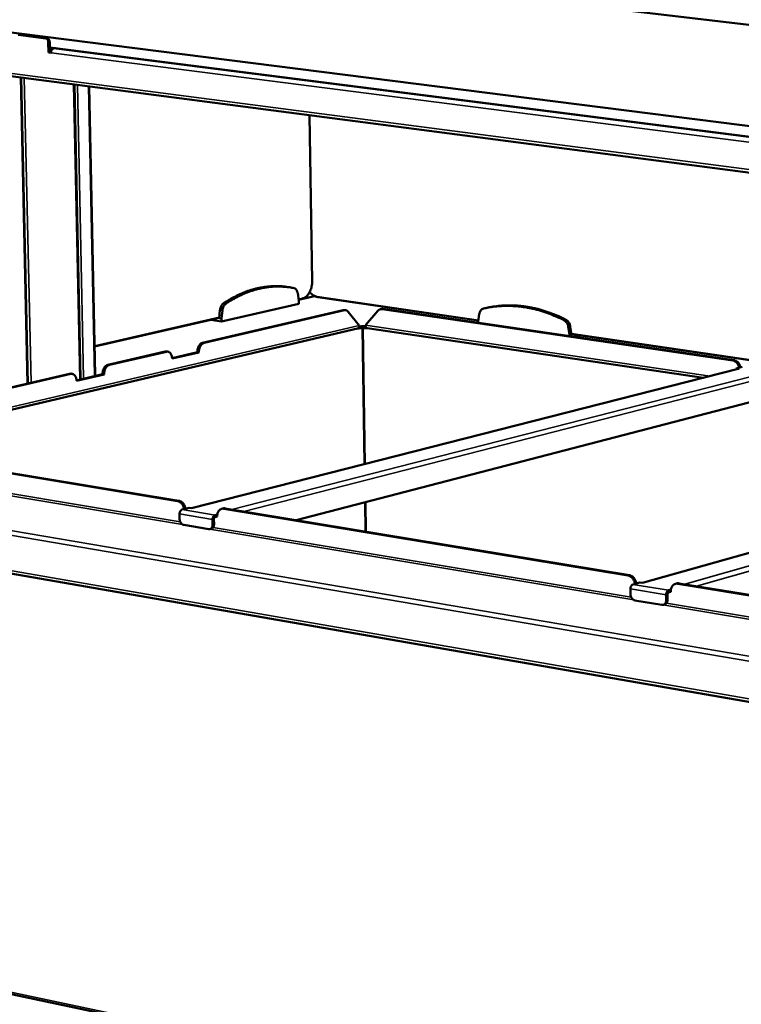
# Model space of a CAD drawing. Units: millimetres. Extents: x 65 to 5851, y 100 to 4100.
# Drawn here: x 4089 to 4492, y 3132 to 3683 of the extents above; entities that cross this region are included whole.
import ezdxf

# ---------------------------------------------------------------- set-up
doc = ezdxf.new("R2010")
doc.units = ezdxf.units.MM
doc.header["$LTSCALE"] = 20
doc.layers.add('Visible (ISO)', color=7, linetype='Continuous', lineweight=50)
doc.layers.add('Visible Narrow (ISO)', color=7, linetype='Continuous', lineweight=35)

msp = doc.modelspace()

# ---------------------------------------------------------------- linework, layer by layer
at = {"layer": 'Visible (ISO)'}
for p, q in [((4213.79, 3713.98), (5480.21, 3563.98)), ((5438.1, 3504.52), (4037.89, 3681.99)), ((4103.22, 3672.84), (4087.88, 3674.79)), ((4103.99, 3672.99), (4088.65, 3674.93)), ((4104.78, 3664.95), (4104.66, 3670.8)), ((4105.55, 3665.09), (4105.43, 3670.95)), ((4105.55, 3665.09), (4104.78, 3664.95)), ((4106.18, 3664.77), (4104.78, 3664.95)), ((5334.64, 3511.01), (4105.49, 3667.86)), ((4108.54, 3667.36), (4105.49, 3667.75)), ((4105.55, 3665.09), (4106.18, 3665.01)), ((4106.18, 3664.86), (4106.18, 3664.77)), ((4108.89, 3667.43), (4107.54, 3667.17)), ((4040.8, 3657.32), (5429.9, 3475.96)), ((4093.27, 3479.82), (4089.45, 3650.97)), ((4122.73, 3482.44), (4119.25, 3647.08)), ((4127.48, 3646), (4130.84, 3484.34)), ((4252.27, 3536.84), (4250.79, 3629.9)), ((4238.16, 3533.78), (4239.47, 3533.59)), ((4244.8, 3526.09), (4244.23, 3530.22)), ((4244.72, 3526.67), (4246.67, 3527.12)), ((4253.58, 3528.65), (4244.73, 3526.61)), ((4255.42, 3528.05), (4345.34, 3514.92)), ((4201.65, 3514.45), (4244.83, 3524.39)), ((4244.83, 3524.39), (4244.8, 3526.09)), ((4290.48, 3521.27), (4291.17, 3521.43)), ((4291.43, 3521.31), (4487.69, 3492.62)), ((4292.12, 3521.47), (4488.36, 3492.79)), ((4348.14, 3521.65), (4349.26, 3521.92)), ((4349.27, 3521.92), (4349.26, 3521.92)), ((4130.51, 3500.44), (4200.31, 3516.47)), ((4191.02, 3502.55), (4269.63, 3520.83)), ((4191.83, 3502.43), (4270.44, 3520.71)), ((4200.02, 3516.4), (4200.3, 3516.36)), ((4200.73, 3520.77), (4200.3, 3516.36)), ((4200.3, 3516.36), (4201.62, 3516.16)), ((4202.05, 3520.57), (4201.62, 3516.16)), ((4201.62, 3516.16), (4201.65, 3514.45)), ((4270.34, 3520.86), (4269.63, 3520.83)), ((4270.34, 3520.86), (4271.14, 3520.74)), ((4272.49, 3519.92), (4278.67, 3512.25)), ((4282.14, 3512.35), (4289.07, 3520.39)), ((4345.82, 3518.62), (4345.28, 3514.41)), ((4277.64, 3510.59), (3995.75, 3444.2)), ((4195.64, 3515.34), (4130.51, 3500.39)), ((4195.5, 3515.37), (4201.65, 3514.45)), ((4277.9, 3510.48), (4277.44, 3510.54)), ((4277.9, 3510.68), (4277.9, 3510.48)), ((4281.85, 3434.67), (4280.72, 3510.75)), ((4282.85, 3510.62), (4282.85, 3510.83)), ((4283.27, 3510.72), (4282.85, 3510.62)), ((4471.22, 3482.91), (4283.12, 3510.74)), ((4345.28, 3514.41), (4345.28, 3513.7)), ((4396.28, 3506.96), (4395.63, 3511.38)), ((4397.4, 3507.23), (4396.75, 3511.65)), ((4396.28, 3506.96), (4397.4, 3507.23)), ((4396.29, 3506.24), (4396.28, 3506.96)), ((4397.39, 3507.33), (5469.7, 3350.82)), ((4397.4, 3507.23), (4397.64, 3507.29)), ((4398.9, 3505.86), (4401.88, 3506.59)), ((4401.88, 3506.67), (4401.88, 3506.59)), ((4138.02, 3490.23), (4169.98, 3497.66)), ((4138.83, 3490.1), (4170.79, 3497.53)), ((4170.76, 3497.69), (4169.98, 3497.66)), ((4171.57, 3497.57), (4170.76, 3497.69)), ((4173.89, 3493.95), (4188.11, 3497.28)), ((4188.92, 3497.15), (4173.9, 3493.64)), ((4173.9, 3493.64), (4173.9, 3493.82)), ((4188.11, 3497.28), (4188.11, 3497.45)), ((4188.11, 3497.28), (4188.92, 3497.15)), ((4188.92, 3497.33), (4188.92, 3497.15)), ((4489.66, 3488.13), (4493.01, 3488.99)), ((4083.62, 3477.58), (4116.43, 3485.21)), ((4084.44, 3477.45), (4117.24, 3485.08)), ((4117.24, 3485.24), (4116.43, 3485.21)), ((4118.05, 3485.11), (4117.24, 3485.24)), ((4120.43, 3481.47), (4135.04, 3484.88)), ((4135.86, 3484.75), (4120.44, 3481.15)), ((4135.04, 3484.88), (4135.04, 3485.06)), ((4135.04, 3484.88), (4135.86, 3484.75)), ((4135.85, 3484.93), (4135.86, 3484.75)), ((4490.74, 3487.88), (4184.78, 3409.94)), ((4489.66, 3488.13), (4491.23, 3487.9)), ((4489.66, 3487.6), (4489.66, 3488.13)), ((4490.74, 3487.88), (4491.22, 3487.9)), ((4491.23, 3487.9), (4491.22, 3487.9)), ((4491.23, 3487.9), (4491.23, 3487.9)), ((4120.44, 3481.15), (4120.44, 3481.33)), ((4505.92, 3471.55), (4243.42, 3403.28)), ((4734.44, 3452.08), (4437.08, 3368.14)), ((4176.99, 3413.93), (3974.83, 3447.34)), ((4177.78, 3414.12), (3975.63, 3447.52)), ((3853.06, 3413.59), (5378.25, 3148.22)), ((4282.41, 3396.84), (4282.16, 3413.35)), ((4178.15, 3403.82), (4178.09, 3406.7)), ((4179.5, 3409.17), (4183.42, 3410.17)), ((4185.04, 3409.9), (4183.42, 3410.17)), ((4185.04, 3409.9), (4184.96, 3409.91)), ((4185.04, 3409.9), (4185.05, 3409.9)), ((4185.05, 3409.9), (4185.04, 3409.9)), ((4199.27, 3406.45), (4197.95, 3406.11)), ((4202.47, 3409.81), (4201.69, 3409.61)), ((4429.03, 3372.27), (4202.82, 3409.66)), ((4429.79, 3372.49), (4203.61, 3409.86)), ((4194.43, 3398.24), (4180.41, 3400.58)), ((4196.55, 3403.63), (4196.6, 3400.75)), ((4197.33, 3403.83), (4197.39, 3400.95)), ((4199.21, 3405.28), (4197.97, 3404.96)), ((4199.21, 3405.47), (4199.21, 3405.28)), ((4195.9, 3398.47), (4195.12, 3398.26)), ((4431.82, 3367.3), (4435.64, 3368.38)), ((4437.39, 3368.09), (4435.64, 3368.38)), ((4437.39, 3368.09), (4437.3, 3368.1)), ((4437.39, 3368.09), (4437.4, 3368.09)), ((4437.4, 3368.09), (4437.39, 3368.09)), ((4456.32, 3367.81), (4455.56, 3367.59)), ((4701.4, 3327.26), (4456.91, 3367.66)), ((4702.14, 3327.49), (4457.67, 3367.88)), ((4430.46, 3361.74), (4430.43, 3364.72)), ((4451.11, 3361.62), (4451.14, 3358.64)), ((4453.03, 3364.36), (4451.73, 3364)), ((4452.95, 3363.15), (4451.74, 3362.8)), ((4452.95, 3363.34), (4452.95, 3363.15)), ((4448, 3355.83), (4432.87, 3358.36)), ((4449.58, 3356.09), (4448.82, 3355.87)), ((4450.35, 3361.41), (4450.37, 3358.42)), ((5336.76, 2873.91), (3920.12, 3172.47))]:
    msp.add_line(p, q, dxfattribs=at)
at = {"layer": 'Visible (ISO)', "flags": 128}
for points in [[(4104.66, 3670.8, 0.036924), (4104.62, 3671.25, 0.055535), (4104.53, 3671.53, 0.017334), (4104.34, 3671.97, 0.036197), (4104.22, 3672.17, 0.046206), (4104.06, 3672.36, 0.027346), (4103.76, 3672.63, 0.07591), (4103.56, 3672.75, 0.048387), (4103.22, 3672.84)], [(4105.43, 3670.95, 0.036929), (4105.38, 3671.39, 0.055541), (4105.3, 3671.67, 0.017338), (4105.1, 3672.12, 0.036202), (4104.99, 3672.32, 0.046209), (4104.83, 3672.5, 0.027347), (4104.53, 3672.78, 0.07591), (4104.33, 3672.89, 0.048389), (4103.99, 3672.99)], [(4107.54, 3667.17, 0.048598), (4107.2, 3667.05, 0.077623), (4107.01, 3666.92, 0.02787), (4106.71, 3666.6, 0.04588), (4106.56, 3666.39, 0.033676), (4106.45, 3666.16, 0.01564), (4106.27, 3665.67, 0.052349), (4106.2, 3665.35, 0.034635), (4106.18, 3664.86)], [(4238.16, 3533.78, 0.010172), (4235.89, 3534.06, 0.018877), (4234.66, 3534.14, 0.001527), (4231.59, 3534.22, 0.010189), (4231.13, 3534.22, 0.009961), (4229.34, 3534.15, 0.010041), (4227.57, 3534.01, 0.009718), (4225.76, 3533.79, 0.009827), (4223.99, 3533.51, 0.009424), (4222.18, 3533.15, 0.009556), (4220.4, 3532.73, 0.009092), (4218.59, 3532.22, 0.009242), (4216.82, 3531.66, 0.008736), (4215, 3531.01, 0.008897), (4213.25, 3530.31, 0.008367), (4211.44, 3529.52, 0.008535), (4209.7, 3528.68, 0.007997), (4209.32, 3528.49, 0.000957), (4206.18, 3526.78, 0.014843), (4204.95, 3526.06, 0.007995), (4202.71, 3524.61)], [(4242.18, 3533.1, 0.011033), (4239.77, 3533.56, 0.02032), (4238.45, 3533.72, 0.001783), (4235.19, 3533.98, 0.011055), (4234.66, 3534.01, 0.010869), (4232.75, 3534.03, 0.01094), (4230.84, 3533.97, 0.010623), (4228.9, 3533.82, 0.010732), (4226.99, 3533.59, 0.010304), (4225.04, 3533.27, 0.010447), (4223.12, 3532.88, 0.009932), (4221.16, 3532.39, 0.010099), (4219.26, 3531.84, 0.009524), (4217.3, 3531.18, 0.009708), (4215.4, 3530.46, 0.009097), (4213.45, 3529.64, 0.00929), (4211.57, 3528.76, 0.008664), (4211.13, 3528.54, 0.001116), (4207.78, 3526.75, 0.015984), (4206.43, 3525.97, 0.008662), (4204.03, 3524.41)], [(4244.23, 3530.22, 0.03125), (4244.12, 3530.87, 0.047023), (4243.97, 3531.28, 0.012425), (4243.66, 3531.92, 0.031399), (4243.52, 3532.16, 0.043414), (4243.32, 3532.39, 0.022773), (4242.9, 3532.78, 0.071148), (4242.64, 3532.95, 0.044644), (4242.18, 3533.1)], [(4202.71, 3524.61, 0.029486), (4202.23, 3524.22, 0.050784), (4201.99, 3523.95, 0.011561), (4201.55, 3523.31, 0.028688), (4201.39, 3523.04, 0.023213), (4201.27, 3522.78, 0.007746), (4200.96, 3521.95, 0.038958), (4200.84, 3521.51, 0.023714), (4200.73, 3520.77)], [(4204.03, 3524.41, 0.029481), (4203.55, 3524.02, 0.050778), (4203.31, 3523.75, 0.011557), (4202.87, 3523.12, 0.028682), (4202.71, 3522.85, 0.023205), (4202.59, 3522.58, 0.007741), (4202.28, 3521.76, 0.038947), (4202.16, 3521.32, 0.023707), (4202.05, 3520.57)], [(4289.07, 3520.39, -0.042763), (4289.45, 3520.77, -0.06329), (4289.76, 3520.97, -0.020449), (4290.16, 3521.15, -0.021247), (4290.56, 3521.29, -0.065845), (4290.91, 3521.34, -0.043655), (4291.43, 3521.31)], [(4292.12, 3521.47, 0.023687), (4291.88, 3521.49, 0.023687), (4291.64, 3521.49, 0.023309), (4291.4, 3521.47, 0.023309), (4291.17, 3521.43)], [(4348.14, 3521.65, 0.042317), (4347.61, 3521.47, 0.066228), (4347.3, 3521.28, 0.02063), (4346.81, 3520.86, 0.041911), (4346.6, 3520.62, 0.034288), (4346.43, 3520.36, 0.014178), (4346.09, 3519.71, 0.05122), (4345.94, 3519.28, 0.033889), (4345.82, 3518.62)], [(4393.2, 3515.13, 0.008051), (4390.32, 3516.56, 0.014999), (4388.74, 3517.26, 0.00097), (4384.72, 3518.88, 0.008053), (4384.23, 3519.07, 0.008416), (4381.99, 3519.85, 0.008304), (4379.69, 3520.56, 0.008654), (4377.43, 3521.17, 0.008549), (4375.12, 3521.72, 0.008876), (4372.85, 3522.17, 0.008781), (4370.55, 3522.54, 0.009076), (4368.28, 3522.83, 0.008993), (4365.99, 3523.03, 0.009246), (4363.73, 3523.15, 0.009178), (4361.45, 3523.19, 0.00938), (4359.21, 3523.14, 0.009331), (4356.96, 3523.01, 0.009473), (4356.41, 3522.96, 0.001329), (4352.52, 3522.5, 0.017636), (4350.98, 3522.26, 0.009463), (4348.14, 3521.65)], [(4394.32, 3515.4, 0.00805), (4391.44, 3516.83, 0.014998), (4389.86, 3517.53, 0.00097), (4385.84, 3519.15, 0.008053), (4385.35, 3519.34, 0.008415), (4383.11, 3520.11, 0.008304), (4380.81, 3520.82, 0.008653), (4378.55, 3521.44, 0.008548), (4376.24, 3521.98, 0.008875), (4373.98, 3522.43, 0.00878), (4371.67, 3522.81, 0.009075), (4369.4, 3523.09, 0.008992), (4367.11, 3523.3, 0.009245), (4364.85, 3523.42, 0.009177), (4362.57, 3523.46, 0.009379), (4360.33, 3523.41, 0.009329), (4358.08, 3523.28, 0.009471), (4357.53, 3523.22, 0.001329), (4353.64, 3522.76, 0.017633), (4352.1, 3522.52, 0.009461), (4349.27, 3521.92)], [(4270.44, 3520.71, -0.050298), (4270.88, 3520.77, -0.074444), (4271.18, 3520.73, -0.026423), (4271.52, 3520.62, -0.024105), (4271.88, 3520.46, -0.067704), (4272.16, 3520.27, -0.047844), (4272.49, 3519.92)], [(4278.67, 3512.25, -0.036552), (4278.65, 3511.9, -0.054049), (4278.6, 3511.66, -0.01634), (4278.47, 3511.31, -0.036936), (4278.39, 3511.16, -0.046986), (4278.29, 3511.02, -0.025627), (4278.06, 3510.79, -0.07378), (4277.91, 3510.69, -0.047963), (4277.64, 3510.59)], [(4282.85, 3510.62, 0.0082), (4282.23, 3510.69, 0.016384), (4281.91, 3510.71, 0.001117), (4280.98, 3510.74, 0.007822), (4280.85, 3510.75, 0.007227), (4280.31, 3510.74, 0.006986), (4279.75, 3510.72, 0.008785), (4279.61, 3510.7, 0.001428), (4278.74, 3510.62, 0.018908), (4278.46, 3510.58, 0.009245), (4277.9, 3510.48)], [(4278.59, 3511.64, -0.00683), (4279.16, 3511.71, -0.013509), (4279.45, 3511.73, -0.000761), (4280.29, 3511.77, -0.006591), (4280.39, 3511.77, -0.006353), (4280.48, 3511.78, -0.000708), (4281.34, 3511.77, -0.012886), (4281.64, 3511.76, -0.006591), (4282.23, 3511.72)], [(4283.12, 3510.74, -0.052361), (4282.87, 3510.81, -0.081704), (4282.74, 3510.9, -0.02993), (4282.53, 3511.11, -0.049976), (4282.43, 3511.25, -0.034267), (4282.35, 3511.4, -0.014772), (4282.22, 3511.75, -0.050124), (4282.17, 3511.99, -0.034191), (4282.14, 3512.35)], [(4395.63, 3511.38, 0.026934), (4395.49, 3512.12, 0.043742), (4395.33, 3512.56, 0.009667), (4394.95, 3513.35, 0.0266), (4394.79, 3513.63, 0.030453), (4394.6, 3513.89, 0.012476), (4394.06, 3514.51, 0.051841), (4393.76, 3514.77, 0.031019), (4393.2, 3515.13)], [(4396.75, 3511.65, 0.026939), (4396.6, 3512.39, 0.043749), (4396.45, 3512.83, 0.00967), (4396.07, 3513.62, 0.026605), (4395.91, 3513.9, 0.030456), (4395.72, 3514.17, 0.012478), (4395.18, 3514.78, 0.051844), (4394.88, 3515.04, 0.031023), (4394.32, 3515.4)], [(4191.02, 3502.55, 0.035556), (4190.52, 3502.38, 0.059565), (4190.25, 3502.22, 0.015778), (4189.75, 3501.82, 0.0346), (4189.54, 3501.61, 0.025888), (4189.2, 3501.19, 0.027963), (4188.93, 3500.77, 0.022484), (4188.67, 3500.25, 0.023759), (4188.47, 3499.75, 0.021183), (4188.39, 3499.48, 0.006528), (4188.19, 3498.62, 0.036672), (4188.13, 3498.19, 0.021599), (4188.11, 3497.45)], [(4188.92, 3497.33, -0.021594), (4188.94, 3498.06, -0.036665), (4189, 3498.49, -0.006525), (4189.2, 3499.36, -0.021178), (4189.28, 3499.62, -0.023755), (4189.48, 3500.13, -0.02248), (4189.74, 3500.65, -0.02796), (4190.01, 3501.07, -0.025884), (4190.35, 3501.49, -0.0346), (4190.56, 3501.69, -0.015778), (4191.06, 3502.1, -0.059567), (4191.33, 3502.25, -0.035556), (4191.83, 3502.43)], [(4170.79, 3497.53, -0.049234), (4171.26, 3497.6, -0.072964), (4171.58, 3497.57, -0.025563), (4172.07, 3497.41, -0.049694), (4172.31, 3497.29, -0.041172), (4172.66, 3497.04, -0.042872), (4172.95, 3496.74, -0.032085), (4173.24, 3496.34, -0.034482), (4173.45, 3495.93, -0.025881), (4173.55, 3495.68, -0.009134), (4173.77, 3494.94, -0.041345), (4173.86, 3494.51, -0.026169), (4173.9, 3493.82)], [(4138.02, 3490.23, 0.035368), (4137.51, 3490.05, 0.059183), (4137.23, 3489.89, 0.015622), (4136.71, 3489.48, 0.034456), (4136.49, 3489.27, 0.026021), (4136.15, 3488.85, 0.028029), (4135.87, 3488.42, 0.022708), (4135.61, 3487.9, 0.023939), (4135.4, 3487.38, 0.021454), (4135.32, 3487.11, 0.006671), (4135.12, 3486.23, 0.037078), (4135.06, 3485.8, 0.021863), (4135.04, 3485.06)], [(4135.85, 3484.93, -0.021859), (4135.87, 3485.67, -0.037071), (4135.93, 3486.11, -0.006669), (4136.14, 3486.99, -0.021449), (4136.22, 3487.25, -0.023935), (4136.42, 3487.77, -0.022703), (4136.69, 3488.29, -0.028026), (4136.96, 3488.72, -0.026017), (4137.31, 3489.15, -0.034456), (4137.52, 3489.35, -0.015623), (4138.04, 3489.76, -0.059185), (4138.32, 3489.92, -0.035368), (4138.83, 3490.1)], [(4487.69, 3492.62, -0.035618), (4488.3, 3492.47, -0.058187), (4488.66, 3492.31, -0.01571), (4489.29, 3491.9, -0.035035), (4489.56, 3491.69, -0.029183), (4489.97, 3491.26, -0.030509), (4490.32, 3490.81, -0.026807), (4490.48, 3490.53, -0.009771), (4490.88, 3489.73, -0.044006), (4491.04, 3489.28, -0.027117), (4491.21, 3488.53)], [(4491.88, 3488.7, 0.027119), (4491.72, 3489.45, 0.04401), (4491.55, 3489.9, 0.009772), (4491.15, 3490.7, 0.02681), (4490.99, 3490.98, 0.030511), (4490.64, 3491.43, 0.029185), (4490.23, 3491.86, 0.035035), (4489.96, 3492.07, 0.01571), (4489.33, 3492.48, 0.058186), (4488.98, 3492.64, 0.035618), (4488.36, 3492.79)], [(4117.24, 3485.08, -0.048675), (4117.72, 3485.15, -0.072191), (4118.05, 3485.11, -0.025115), (4118.56, 3484.96, -0.049182), (4118.81, 3484.84, -0.041184), (4119.16, 3484.58, -0.042813), (4119.46, 3484.28, -0.032392), (4119.75, 3483.88, -0.03471), (4119.97, 3483.47, -0.026243), (4120.07, 3483.21, -0.009332), (4120.31, 3482.46, -0.041807), (4120.39, 3482.03, -0.026499), (4120.44, 3481.33)], [(4176.99, 3413.93, -0.035564), (4177.63, 3413.75, -0.058634), (4177.99, 3413.58, -0.015738), (4178.65, 3413.13, -0.034831), (4178.93, 3412.9, -0.028035), (4179.36, 3412.43, -0.029592), (4179.72, 3411.94, -0.025446), (4179.89, 3411.64, -0.008977), (4180.32, 3410.77, -0.042162), (4180.49, 3410.29, -0.025819), (4180.67, 3409.47)], [(4181.46, 3409.67, 0.025822), (4181.28, 3410.48, 0.042167), (4181.1, 3410.97, 0.008979), (4180.68, 3411.84, 0.025449), (4180.51, 3412.14, 0.029595), (4180.15, 3412.63, 0.028038), (4179.71, 3413.1, 0.034832), (4179.44, 3413.33, 0.015738), (4178.78, 3413.78, 0.058633), (4178.42, 3413.95, 0.035564), (4177.78, 3414.12)], [(4178.09, 3406.7, -0.033074), (4178.12, 3407.21, -0.050863), (4178.19, 3407.53, -0.014527), (4178.38, 3408.06, -0.031896), (4178.49, 3408.29, -0.042886), (4178.64, 3408.52, -0.025258), (4178.95, 3408.87, -0.073916), (4179.14, 3409.02, -0.045469), (4179.5, 3409.17)], [(4197.95, 3406.11, 0.045395), (4197.59, 3405.95, 0.073899), (4197.4, 3405.81, 0.025213), (4197.09, 3405.46, 0.042793), (4196.94, 3405.23, 0.031731), (4196.83, 3405, 0.014419), (4196.64, 3404.46, 0.050667), (4196.57, 3404.14, 0.032924), (4196.55, 3403.63)], [(4199.21, 3405.47, -0.028816), (4199.23, 3406.22, -0.045115), (4199.31, 3406.69, -0.01076), (4199.55, 3407.49, -0.028775), (4199.66, 3407.79, -0.035848), (4199.91, 3408.24, -0.034122), (4200.23, 3408.68, -0.041653), (4200.58, 3409.03, -0.040511), (4200.98, 3409.32, -0.045133), (4201.26, 3409.45, -0.02186), (4201.87, 3409.65, -0.066665), (4202.25, 3409.7, -0.044501), (4202.82, 3409.66)], [(4203.61, 3409.86, 0.026273), (4203.32, 3409.89, 0.026273), (4203.03, 3409.89, 0.025745), (4202.75, 3409.87, 0.025745), (4202.47, 3409.81)], [(4180.41, 3400.58, -0.039318), (4179.97, 3400.71, -0.063859), (4179.73, 3400.84, -0.018892), (4179.3, 3401.16, -0.038222), (4179.1, 3401.35, -0.030505), (4178.82, 3401.7, -0.032114), (4178.6, 3402.06, -0.028289), (4178.5, 3402.3, -0.011091), (4178.27, 3402.92, -0.046653), (4178.19, 3403.26, -0.028863), (4178.15, 3403.82)], [(4196.6, 3400.75, -0.03588), (4196.58, 3400.22, -0.053145), (4196.51, 3399.87, -0.015812), (4196.31, 3399.34, -0.036257), (4196.21, 3399.12, -0.046616), (4196, 3398.83, -0.045216), (4195.73, 3398.57, -0.053553), (4195.52, 3398.44, -0.029231), (4195.12, 3398.26, -0.077214), (4194.84, 3398.21, -0.053204), (4194.43, 3398.24)], [(4195.9, 3398.47, 0.047535), (4196.29, 3398.62, 0.073429), (4196.51, 3398.77, 0.025237), (4196.84, 3399.12, 0.046541), (4196.99, 3399.33, 0.036208), (4197.1, 3399.55, 0.015777), (4197.29, 3400.08, 0.053098), (4197.37, 3400.42, 0.035835), (4197.39, 3400.95)], [(4197.97, 3404.96, 0.053643), (4197.76, 3404.85, 0.084128), (4197.64, 3404.74, 0.035399), (4197.53, 3404.57, 0.026683), (4197.41, 3404.33, 0.062935), (4197.35, 3404.12, 0.046389), (4197.33, 3403.83)], [(4429.03, 3372.27, -0.035048), (4429.71, 3372.09, -0.057572), (4430.11, 3371.91, -0.015318), (4430.82, 3371.43, -0.034425), (4431.11, 3371.19, -0.028527), (4431.57, 3370.71, -0.029862), (4431.96, 3370.19, -0.026296), (4432.14, 3369.88, -0.009475), (4432.59, 3368.97, -0.043414), (4432.77, 3368.47, -0.026633), (4432.96, 3367.62)], [(4433.72, 3367.84, 0.026636), (4433.54, 3368.68, 0.043419), (4433.36, 3369.18, 0.009477), (4432.91, 3370.09, 0.026299), (4432.72, 3370.41, 0.029864), (4432.34, 3370.92, 0.02853), (4431.87, 3371.41, 0.034425), (4431.58, 3371.65, 0.015318), (4430.87, 3372.12, 0.057571), (4430.48, 3372.31, 0.035048), (4429.79, 3372.49)], [(4430.43, 3364.72, -0.031016), (4430.46, 3365.25, -0.048156), (4430.53, 3365.59, -0.013073), (4430.72, 3366.14, -0.029624), (4430.83, 3366.38, -0.041515), (4430.98, 3366.62, -0.024566), (4431.28, 3366.98, -0.073553), (4431.46, 3367.13, -0.044356), (4431.82, 3367.3)], [(4452.95, 3363.34, -0.029815), (4452.98, 3364.12, -0.046546), (4453.08, 3364.61, -0.011396), (4453.34, 3365.44, -0.02986), (4453.47, 3365.75, -0.036233), (4453.74, 3366.22, -0.034757), (4454.09, 3366.67, -0.041045), (4454.47, 3367.03, -0.040113), (4454.91, 3367.33, -0.043471), (4455.21, 3367.46, -0.020593), (4455.87, 3367.66, -0.064473), (4456.29, 3367.72, -0.04284), (4456.91, 3367.66)], [(4457.67, 3367.88, 0.027928), (4457.33, 3367.92, 0.027928), (4456.99, 3367.92, 0.027364), (4456.65, 3367.88, 0.027364), (4456.32, 3367.81)], [(4432.87, 3358.36, -0.038883), (4432.4, 3358.49, -0.062821), (4432.13, 3358.63, -0.018486), (4431.67, 3358.97, -0.037939), (4431.46, 3359.17, -0.031247), (4431.16, 3359.53, -0.032608), (4430.93, 3359.91, -0.029394), (4430.81, 3360.16, -0.011795), (4430.58, 3360.8, -0.048191), (4430.5, 3361.15, -0.029924), (4430.46, 3361.74)], [(4451.73, 3364, 0.044258), (4451.38, 3363.83, 0.073512), (4451.2, 3363.68, 0.024503), (4450.89, 3363.31, 0.041399), (4450.75, 3363.07, 0.029444), (4450.64, 3362.83, 0.012959), (4450.45, 3362.27, 0.047941), (4450.38, 3361.94, 0.030852), (4450.35, 3361.41)], [(4451.74, 3362.8, 0.05146), (4451.53, 3362.68, 0.082762), (4451.42, 3362.58, 0.033752), (4451.32, 3362.4, 0.024522), (4451.19, 3362.15, 0.059642), (4451.13, 3361.93, 0.043736), (4451.11, 3361.62)], [(4450.37, 3358.42, -0.037008), (4450.35, 3357.87, -0.054739), (4450.26, 3357.51, -0.016613), (4450.05, 3356.97, -0.037497), (4449.93, 3356.74, -0.046566), (4449.7, 3356.43, -0.045391), (4449.4, 3356.17, -0.051919), (4449.18, 3356.03, -0.027747), (4448.74, 3355.85, -0.074752), (4448.44, 3355.8, -0.0514), (4448, 3355.83)], [(4449.58, 3356.09, 0.045519), (4449.99, 3356.26, 0.070409), (4450.22, 3356.42, 0.023442), (4450.56, 3356.78, 0.044841), (4450.72, 3356.99, 0.036194), (4450.83, 3357.22, 0.015699), (4451.03, 3357.76, 0.05343), (4451.11, 3358.1, 0.035809), (4451.14, 3358.64)]]:
    msp.add_lwpolyline(points, format="xyb", dxfattribs=at)
at = {"layer": 'Visible (ISO)'}
for points, knots in [([(4252.27, 3536.84), (4252.29, 3535.92), (4252.2, 3534.96), (4251.83, 3533.15), (4251.55, 3532.27), (4250.83, 3530.67), (4250.38, 3529.93), (4249.37, 3528.68), (4248.8, 3528.15), (4247.71, 3527.46), (4247.19, 3527.24), (4246.67, 3527.12)], [0, 0, 0, 0, 0.325108, 0.325108, 0.644034, 0.644034, 0.963516, 0.963516, 1.284279, 1.284279, 1.544602, 1.544602, 1.544602, 1.544602]), ([(4255.42, 3528.05), (4254.71, 3528.15), (4253.99, 3528.41), (4252.65, 3529.17), (4252.01, 3529.68), (4251.26, 3530.49), (4251.09, 3530.7), (4250.92, 3530.92)], [0, 0, 0, 0, 0.3160038, 0.3160038, 0.6299383, 0.6299383, 0.7302253, 0.7302253, 0.7302253, 0.7302253])]:
    msp.add_open_spline(points, degree=3, knots=knots, dxfattribs=at)
at = {"layer": 'Visible Narrow (ISO)'}
for p, q in [((4103.22, 3672.84), (4103.99, 3672.99)), ((4104.66, 3670.8), (4105.43, 3670.95)), ((4106.18, 3664.86), (5332.56, 3507.81)), ((4107.54, 3667.17), (5333.82, 3510.61)), ((4039.65, 3659.08), (5429.07, 3478.03)), ((4092.86, 3479.73), (4089.03, 3651.02)), ((4091.21, 3650.74), (4095, 3480.23)), ((4122.33, 3482.23), (4118.84, 3647.13)), ((4120.99, 3646.85), (4124.44, 3482.72)), ((4130.44, 3484.13), (4127.07, 3646.06)), ((4250.68, 3629.92), (4252.17, 3536.79)), ((4252.17, 3536.79), (4252.27, 3536.84)), ((4246.9, 3527.49), (4244.68, 3526.98)), ((4253.68, 3528.59), (4244.74, 3526.54)), ((4345.38, 3515.25), (4255.2, 3528.41)), ((4202.71, 3524.61), (4204.03, 3524.41)), ((4291.43, 3521.31), (4292.12, 3521.47)), ((4348.14, 3521.65), (4349.27, 3521.92)), ((4200.34, 3516.8), (4130.5, 3500.77)), ((4200.73, 3520.77), (4202.05, 3520.57)), ((4269.63, 3520.83), (4270.44, 3520.71)), ((3991.95, 3444.83), (4278.67, 3512.25)), ((4277.81, 3510.49), (3996.12, 3444.14)), ((4195.85, 3515.31), (4130.51, 3500.31)), ((4281.49, 3434.58), (4280.36, 3510.74)), ((4282.14, 3512.35), (4474.97, 3483.86)), ((4393.2, 3515.13), (4394.32, 3515.4)), ((4395.63, 3511.38), (4396.75, 3511.65)), ((5469.74, 3351.21), (4397.34, 3507.67)), ((4191.83, 3502.43), (4191.02, 3502.55)), ((4169.98, 3497.66), (4170.79, 3497.53)), ((4188.11, 3497.45), (4188.92, 3497.33)), ((4138.83, 3490.1), (4138.02, 3490.23)), ((4488.36, 3492.79), (4487.69, 3492.62)), ((4116.43, 3485.21), (4117.24, 3485.08)), ((4135.04, 3485.06), (4135.85, 3484.93)), ((4491.22, 3487.9), (4185.04, 3409.9)), ((4207.43, 3409.23), (4505.94, 3485.74)), ((4507.53, 3483.55), (4214.07, 3408.13)), ((4735, 3452.12), (4437.39, 3368.09)), ((4460.8, 3367.36), (4750.8, 3449.8)), ((4752.48, 3447.52), (4467.41, 3366.27)), ((5378.14, 3173.78), (3851.32, 3434.37)), ((3853.44, 3436.64), (5378.4, 3177.01)), ((4179.84, 3400.78), (3964.8, 3436.73)), ((3965.44, 3437.82), (4178.52, 3402.23)), ((3851.93, 3415.29), (5377.45, 3150.23)), ((4177.78, 3414.12), (4176.99, 3413.93)), ((4282.05, 3396.9), (4281.8, 3413.26)), ((4196.55, 3403.63), (4178.09, 3406.7)), ((4197.95, 3406.11), (4179.5, 3409.17)), ((4185.04, 3409.9), (4185.04, 3409.9)), ((4197.97, 3404.96), (4197.95, 3406.11)), ((4202.82, 3409.66), (4203.61, 3409.86)), ((4197.33, 3403.83), (4196.55, 3403.63)), ((4197.39, 3400.95), (4196.6, 3400.75)), ((4432.25, 3358.57), (4195.01, 3398.24)), ((4196.88, 3399.16), (4430.84, 3360.08)), ((4429.79, 3372.49), (4429.03, 3372.27)), ((4451.73, 3364), (4431.82, 3367.3)), ((4437.39, 3368.09), (4437.39, 3368.09)), ((4456.91, 3367.66), (4457.67, 3367.88)), ((4450.35, 3361.41), (4430.43, 3364.72)), ((4451.11, 3361.62), (4450.35, 3361.41)), ((4451.74, 3362.8), (4451.73, 3364)), ((4451.14, 3358.64), (4450.37, 3358.42)), ((4450.57, 3356.78), (4703.54, 3314.53)), ((4705.05, 3312.95), (4448.62, 3355.83)), ((3919.34, 3173.69), (5336.19, 2875.33))]:
    msp.add_line(p, q, dxfattribs=at)
at = {"layer": 'Visible Narrow (ISO)', "flags": 128}
for points in [[(4252.17, 3536.79, -0.015915), (4252.15, 3535.76, -0.028272), (4252.09, 3535.19, -0.003651), (4251.87, 3533.9, -0.015737), (4251.81, 3533.61, -0.016537), (4251.6, 3532.86, -0.016082), (4251.33, 3532.1, -0.01803), (4251.04, 3531.42, -0.017179), (4250.68, 3530.73, -0.020447), (4250.31, 3530.13, -0.019175), (4249.88, 3529.54, -0.023946), (4249.46, 3529.05, -0.022299), (4248.96, 3528.58, -0.028527), (4248.69, 3528.37, -0.010792), (4247.95, 3527.89, -0.049584), (4247.58, 3527.7, -0.028929), (4246.9, 3527.49)], [(4246.9, 3527.49, -0.092658), (4246.89, 3527.36, -0.092658), (4246.84, 3527.24, -0.076818), (4246.76, 3527.17, -0.076818), (4246.67, 3527.12)], [(4255.2, 3528.41, -0.025731), (4254.48, 3528.56, -0.044108), (4254.07, 3528.71, -0.008703), (4253.24, 3529.11, -0.025583), (4252.96, 3529.27, -0.021881), (4252.72, 3529.44, -0.006473), (4251.93, 3530.07, -0.036217), (4251.55, 3530.42, -0.02188), (4251, 3531.08)], [(4255.42, 3528.05, -0.073626), (4255.34, 3528.09, -0.073626), (4255.27, 3528.16, -0.0978), (4255.21, 3528.28, -0.0978), (4255.2, 3528.41)]]:
    msp.add_lwpolyline(points, format="xyb", dxfattribs=at)

doc.saveas('drawing.dxf')
